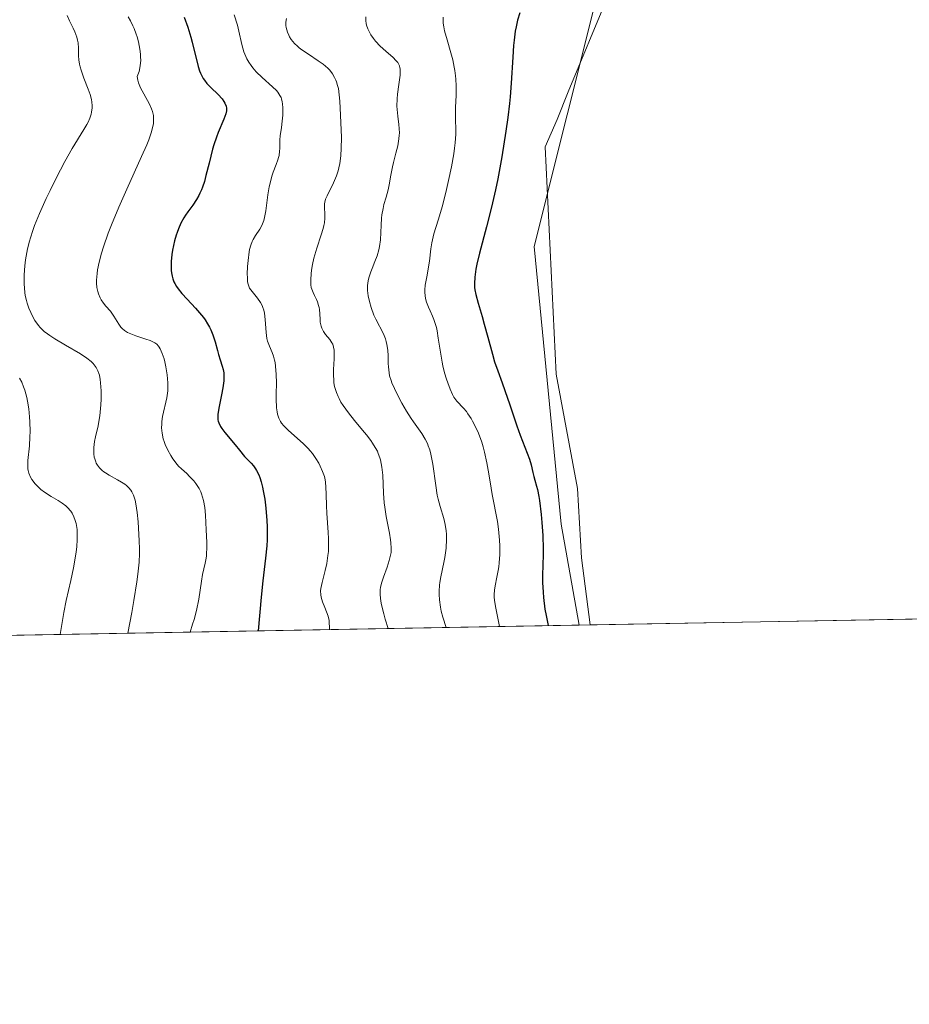
# Model space of a CAD drawing. Units: metres. Extents: x 625623 to 629129, y 4667096 to 4669471.
# Drawn here: x 628081 to 628186, y 4667096 to 4667212 of the extents above; entities that cross this region are included whole.
import ezdxf

# ---------------------------------------------------------------- set-up
doc = ezdxf.new("R2010")
doc.units = ezdxf.units.M
doc.header["$MEASUREMENT"] = 0
for name, color, linetype, lineweight in [('Comarca CxS', 21, 'Continuous', 0), ('Comunidad Autónoma CxS', 142, 'Continuous', 0), ('Cultivos herbáceos CxS', 92, 'Continuous', 0), ('Curva de nivel maestra', 30, 'Continuous', 30), ('Curva de nivel normal', 30, 'Continuous', 0), ('Espacio natural protegido', 121, 'Continuous', 13), ('Espacio natural protegido CxS', 121, 'Continuous', 0), ('Matorral CxS', 135, 'Continuous', 0), ('Municipio CxS', 4, 'Continuous', 0), ('Provincia CxS', 1, 'Continuous', 0)]:
    doc.layers.add(name, color=color, linetype=linetype, lineweight=lineweight)

msp = doc.modelspace()

# ---------------------------------------------------------------- linework, layer by layer
at = {"layer": 'Comarca CxS', "color": 21, "linetype": 'Continuous', "lineweight": 0, "flags": 128}
msp.add_lwpolyline([(627060.8246444608, 4667121.29907285), (625664.1900009312, 4667096.07998334), (625650.2245442618, 4667880.165802509), (625622.9900009301, 4669409.239983313), (629064.8500009559, 4669471.389983314), (629076.0910252603, 4668856.974506922), (629107.1700009545, 4667158.24998334), (628148.1856000011, 4667140.9336)], close=True, dxfattribs=at)
at = {"layer": 'Comunidad Autónoma CxS', "color": 142, "linetype": 'Continuous', "lineweight": 0, "flags": 128}
msp.add_lwpolyline([(627060.8246444608, 4667121.29907285), (625664.1900009312, 4667096.07998334), (625650.2245442618, 4667880.165802509), (625622.9900009301, 4669409.239983313), (629064.8500009559, 4669471.389983314), (629076.0910252603, 4668856.974506922), (629107.1700009545, 4667158.24998334), (628148.1856000011, 4667140.9336)], close=True, dxfattribs=at)
at = {"layer": 'Cultivos herbáceos CxS', "color": 92, "linetype": 'Continuous', "lineweight": 0, "extrusion": (-0.01982151369479185, -0.0003579050912862752, 0.9998034704374619), "elevation": -13644.24102663111, "flags": 128}
msp.add_lwpolyline([(-4655040.054011777, 712236.3221000405), (-4655040.054011777, 712171.9782700812)], dxfattribs=at)
at = {"layer": 'Cultivos herbáceos CxS', "color": 92, "linetype": 'Continuous', "lineweight": 0}
for points in [[(628275.4011000004, 4667352.0781, 476.7387000000017), (628285.5299000005, 4667301.3027, 476.5953000000009), (628293.9951, 4667260.008099999, 476.4051999999938), (628286.5871000001, 4667240.9495, 476.5179999999964), (628266.4787, 4667228.2455, 476.8561000000045), (628219.9133000001, 4667190.128699999, 477.9716999999946), (628211.4471000005, 4667174.247099999, 478.2924000000058), (628211.5197000002, 4667142.856899999, 478.3595999999961), (628211.1952000001, 4667142.0713, 478.3436999999976), (628146.8744999999, 4667140.9099, 477.0681000000041), (628144.7467, 4667152.832900001, 475.607600000003), (628141.5724999999, 4667185.656500001, 477.9352999999974), (628153.2143000001, 4667232.2433, 476.8711000000039), (628173.3233000003, 4667312.7125, 477.7391000000061), (628183.8529000003, 4667359.149499999, 476.2816000000021)], [(628183.8529000003, 4667359.149499999, 476.2816000000021), (628173.3233000003, 4667312.7125, 477.7391000000061), (628153.2143000001, 4667232.2433, 476.8711000000039), (628141.5724999999, 4667185.656500001, 477.9352999999974), (628144.7467, 4667152.832900001, 475.607600000003), (628146.8744999999, 4667140.91, 477.0681000000041)]]:
    msp.add_polyline3d(points, dxfattribs=at)
at = {"layer": 'Curva de nivel maestra', "color": 30, "linetype": 'Continuous', "lineweight": 30, "flags": 128}
for points, elevation in [([(628100.2100000001, 4667212.770099999), (628100.6299999999, 4667211.590100001), (628101, 4667210.4001), (628101.1600000003, 4667209.8301), (628101.8700000001, 4667206.9301), (628102.0300000003, 4667206.4101), (628102.1200000001, 4667206.170100001), (628102.2800000003, 4667205.8201), (628102.4600000001, 4667205.5101), (628102.5899999999, 4667205.3101), (628102.8799999999, 4667204.9301), (628103.3399999999, 4667204.440099999), (628104.2100000001, 4667203.620100001), (628104.6799999997, 4667203.110099999), (628104.9100000003, 4667202.800100001), (628105.0199999996, 4667202.610099999), (628105.1600000003, 4667202.2501), (628105.2000000002, 4667202.0101), (628105.2100000001, 4667201.890100001), (628105.1900000004, 4667201.690099999), (628105.1200000001, 4667201.360099999), (628104.8799999999, 4667200.700099999), (628104.2400000002, 4667199.1501), (628104.0199999996, 4667198.600099999), (628103.7000000002, 4667197.670100001), (628103.5499999998, 4667197.1601), (628103.1399999997, 4667195.530099999), (628102.7800000003, 4667194.050100001), (628102.5899999999, 4667193.350099999), (628102.3799999999, 4667192.690099999), (628102.2599999999, 4667192.380100001), (628102.0700000003, 4667191.950099999), (628101.9400000004, 4667191.690099999), (628101.6600000003, 4667191.200099999), (628101.2199999997, 4667190.540100001), (628100.6299999999, 4667189.7501), (628100.3600000005, 4667189.360099999), (628100.1699999999, 4667189.0601), (628099.8200000003, 4667188.4301), (628099.5300000003, 4667187.770099999), (628099.3600000005, 4667187.3101), (628099.25, 4667186.9901), (628099.0599999997, 4667186.3201), (628098.8399999999, 4667185.2401), (628098.7599999999, 4667184.700099999), (628098.6799999997, 4667183.890100001), (628098.6699999999, 4667183.140100001), (628098.6799999997, 4667182.790100001), (628098.7300000006, 4667182.360099999), (628098.7699999996, 4667182.1501), (628098.8499999996, 4667181.860099999), (628099, 4667181.4901), (628099.0899999999, 4667181.300100001), (628099.3099999997, 4667180.920100001), (628099.4900000002, 4667180.670100001), (628099.9299999997, 4667180.120100001), (628100.5700000003, 4667179.420100001), (628101.5300000003, 4667178.390100001), (628102.0099999999, 4667177.8301), (628102.4699999997, 4667177.270099999), (628102.6799999997, 4667176.9801), (628102.9600000001, 4667176.540100001), (628103.2100000001, 4667176.110099999), (628103.3499999996, 4667175.8201), (628103.5899999999, 4667175.2401), (628103.8600000005, 4667174.4001), (628104.1299999999, 4667173.360099999), (628104.2599999999, 4667172.9001), (628104.4600000001, 4667172.270099999), (628104.7100000001, 4667171.5101), (628104.8099999997, 4667171.130100001), (628104.8799999999, 4667170.720100001), (628104.9000000004, 4667170.5001), (628104.9100000003, 4667170.1601), (628104.8899999997, 4667169.780099999), (628104.79, 4667168.970100001), (628104.6299999999, 4667168.120100001), (628104.2999999998, 4667166.5701), (628104.1799999997, 4667165.790100001), (628104.1699999999, 4667165.470100001), (628104.2000000002, 4667165.170100001), (628104.2300000006, 4667165.030099999), (628104.29, 4667164.8201), (628104.5, 4667164.390100001), (628104.6399999997, 4667164.1601), (628105.0099999999, 4667163.6801), (628106.25, 4667162.220100001), (628106.75, 4667161.590100001), (628107.3200000003, 4667160.850099999), (628107.6399999997, 4667160.5101), (628108.1200000001, 4667160.040100001), (628108.3799999999, 4667159.7501), (628108.6399999997, 4667159.390100001), (628108.7599999999, 4667159.170100001), (628109.0099999999, 4667158.6601), (628109.1299999999, 4667158.360099999), (628109.2999999998, 4667157.8301), (628109.4500000002, 4667157.220100001), (628109.5499999998, 4667156.770099999), (628109.7199999997, 4667155.790100001), (628109.8499999996, 4667154.7301), (628109.9699999997, 4667153.270099999), (628110.0099999999, 4667152.540100001), (628110.0199999996, 4667151.4901), (628110.0099999999, 4667150.9901), (628109.9800000006, 4667150.280099999), (628109.8300000001, 4667148.8101), (628109.5099999999, 4667146.140100001), (628109.2999999998, 4667144.210100001), (628108.9504000006, 4667140.2259)], 450), ([(628139.8700000001, 4667213.280099999), (628139.6200000001, 4667212.420100001), (628139.4299999997, 4667211.620100001), (628139.3399999999, 4667211.110099999), (628139.2000000002, 4667210.050100001), (628139.1399999997, 4667209.4101), (628139.04, 4667208.040100001), (628138.8600000005, 4667204.9901), (628138.7300000006, 4667203.370100001), (628138.6500000004, 4667202.550100001), (628138.4600000001, 4667200.9001), (628138.2400000002, 4667199.290100001), (628137.7599999999, 4667196.270099999), (628137.2800000003, 4667193.6501), (628137.0199999996, 4667192.380100001), (628136.54, 4667190.3201), (628135.9299999997, 4667187.9801), (628135.1100000005, 4667184.880100001), (628134.7999999998, 4667183.5601), (628134.6900000004, 4667183.0001), (628134.5499999998, 4667182.050100001), (628134.5099999999, 4667181.280099999), (628134.5300000003, 4667180.8301), (628134.5700000003, 4667180.540100001), (628134.6699999999, 4667179.9801), (628134.9400000004, 4667178.970100001), (628135.4199999999, 4667177.390100001), (628135.6799999997, 4667176.4801), (628136.0999999996, 4667174.960100001), (628136.6399999997, 4667172.9301), (628136.8899999997, 4667172.040100001), (628137.2599999999, 4667170.950099999), (628137.7999999998, 4667169.540100001), (628138.1200000001, 4667168.6501), (628138.7000000002, 4667166.950099999), (628139.5300000003, 4667164.460100001), (628139.9100000003, 4667163.360099999), (628141.0199999996, 4667160.530099999), (628141.2100000001, 4667159.840100001), (628141.4100000003, 4667158.9301), (628141.5199999996, 4667158.4801), (628141.6600000003, 4667158.040100001), (628141.8600000005, 4667157.350099999), (628141.9699999997, 4667156.920100001), (628142.1299999999, 4667156.110099999), (628142.2100000001, 4667155.620100001), (628142.4000000004, 4667153.9801), (628142.4900000002, 4667153.030099999), (628142.5800000001, 4667151.5001), (628142.6200000001, 4667149.920100001), (628142.6200000001, 4667149.130100001), (628142.5999999996, 4667148.100099999), (628142.5700000003, 4667146.690099999), (628142.5700000003, 4667145.960100001), (628142.6200000001, 4667144.790100001), (628142.6699999999, 4667144.1601), (628142.8499999996, 4667142.790100001), (628142.9800000006, 4667142.050100001), (628143.2381999996, 4667140.848900001), (628143.2390999999, 4667140.844500001)], 475), ([(628143.2390999999, 4667140.844500001), (628143.2391999997, 4667140.8443)], 475), ([(628108.9504000006, 4667140.2259), (628108.9505000003, 4667140.225099999)], 450)]:
    msp.add_lwpolyline(points, dxfattribs=dict(at, elevation=elevation))
at = {"layer": 'Curva de nivel normal', "color": 30, "linetype": 'Continuous', "lineweight": 0, "flags": 128}
for points, elevation in [([(628093.5495999996, 4667139.947000001), (628094.0099999999, 4667142.4101), (628094.25, 4667143.800100001), (628094.6100000005, 4667146.030099999), (628094.7300000006, 4667146.920100001), (628094.8799999999, 4667148.3301), (628094.9299999997, 4667149.360099999), (628094.9299999997, 4667149.9101), (628094.8899999997, 4667150.860099999), (628094.7599999999, 4667153.110099999), (628094.6600000003, 4667154.220100001), (628094.5099999999, 4667155.2301), (628094.4100000003, 4667155.6601), (628094.29, 4667156.050100001), (628094.2000000002, 4667156.280099999), (628094, 4667156.6801), (628093.8899999997, 4667156.850099999), (628093.6500000004, 4667157.1501), (628093.3899999997, 4667157.4001), (628093.2000000002, 4667157.550100001), (628092.7999999998, 4667157.8201), (628092.3200000003, 4667158.090100001), (628091.3499999996, 4667158.620100001), (628090.9100000003, 4667158.9001), (628090.7100000001, 4667159.040100001), (628090.5300000003, 4667159.1801), (628090.2100000001, 4667159.4901), (628089.9600000001, 4667159.8201), (628089.8200000003, 4667160.050100001), (628089.75, 4667160.210100001), (628089.6299999999, 4667160.550100001), (628089.5800000001, 4667160.7401), (628089.5199999996, 4667161.1601), (628089.5099999999, 4667161.610099999), (628089.5300000003, 4667161.920100001), (628089.6200000001, 4667162.600099999), (628089.7400000002, 4667163.1501), (628090.0300000003, 4667164.450099999), (628090.1699999999, 4667165.2301), (628090.2400000002, 4667165.6601), (628090.3499999996, 4667166.940099999), (628090.3799999999, 4667167.610099999), (628090.3799999999, 4667168.610099999), (628090.3200000003, 4667169.530099999), (628090.2699999996, 4667169.950099999), (628090.1799999997, 4667170.440099999), (628090.1200000001, 4667170.6601), (628090.0099999999, 4667170.970100001), (628089.8200000003, 4667171.340100001), (628089.7000000002, 4667171.5101), (628089.4299999997, 4667171.840100001), (628089.2199999997, 4667172.050100001), (628088.6900000004, 4667172.470100001), (628087.9400000004, 4667172.970100001), (628086.1799999997, 4667174.0001), (628084.9299999997, 4667174.7401), (628084.3099999997, 4667175.130100001), (628084.04, 4667175.3301), (628083.6699999999, 4667175.620100001), (628083.1799999997, 4667176.090100001), (628082.9699999997, 4667176.340100001), (628082.5599999997, 4667176.920100001), (628082.2300000006, 4667177.520099999), (628082.0700000003, 4667177.850099999), (628081.8499999996, 4667178.380100001), (628081.6600000003, 4667178.950099999), (628081.5700000003, 4667179.2601), (628081.4299999997, 4667179.890100001), (628081.3799999999, 4667180.210100001), (628081.3200000003, 4667180.720100001), (628081.2800000003, 4667181.2401), (628081.2800000003, 4667181.590100001), (628081.29, 4667182.3101), (628081.3799999999, 4667183.390100001), (628081.4699999997, 4667184.090100001), (628081.7000000002, 4667185.4001), (628081.9100000003, 4667186.280099999), (628082.0300000003, 4667186.700099999), (628082.2999999998, 4667187.550100001), (628082.5300000003, 4667188.1601), (628083.1200000001, 4667189.5701), (628083.9100000003, 4667191.3301), (628084.3600000005, 4667192.280099999), (628085.0700000003, 4667193.7301), (628086.0899999999, 4667195.710100001), (628086.9699999997, 4667197.2601), (628088.3600000005, 4667199.4801), (628088.7100000001, 4667200.0701), (628088.8600000005, 4667200.360099999), (628089.0599999997, 4667200.8201), (628089.2199999997, 4667201.290100001), (628089.2699999996, 4667201.540100001), (628089.3300000001, 4667202.050100001), (628089.3300000001, 4667202.3201), (628089.29, 4667202.7401), (628089.2400000002, 4667203.030099999), (628089.0800000001, 4667203.640100001), (628088.8600000005, 4667204.280099999), (628088.3600000005, 4667205.5601), (628088.0300000003, 4667206.4901), (628087.9000000004, 4667206.920100001), (628087.8300000001, 4667207.200099999), (628087.75, 4667207.720100001), (628087.7199999997, 4667208.200099999), (628087.7000000002, 4667209.110099999), (628087.6600000003, 4667209.7501), (628087.6100000005, 4667210.0701), (628087.5300000003, 4667210.390100001), (628087.29, 4667211.050100001), (628087.0899999999, 4667211.4901), (628086.6699999999, 4667212.350099999), (628086.3600000005, 4667212.9801)], 440), ([(628093.5899999999, 4667212.8301), (628093.8700000001, 4667212.3301), (628094.1500000004, 4667211.7601), (628094.29, 4667211.4301), (628094.5300000003, 4667210.780099999), (628094.6399999997, 4667210.4301), (628094.79, 4667209.870100001), (628094.9699999997, 4667209.0001), (628095.04, 4667208.4001), (628095.0599999997, 4667208.100099999), (628095.0700000003, 4667207.6501), (628095.0199999996, 4667207.0601), (628094.9800000006, 4667206.780099999), (628094.8799999999, 4667206.360099999), (628094.7400000002, 4667205.950099999), (628094.6500000004, 4667205.7601), (628094.7199999997, 4667205.3101), (628094.8099999997, 4667205.0101), (628095.0599999997, 4667204.4101), (628096.0800000001, 4667202.5601), (628096.3600000005, 4667201.940099999), (628096.4600000001, 4667201.630100001), (628096.5599999997, 4667201.1601), (628096.5800000001, 4667200.850099999), (628096.5899999999, 4667200.630100001), (628096.5599999997, 4667200.190099999), (628096.5, 4667199.850099999), (628096.3099999997, 4667199.110099999), (628096.0199999996, 4667198.290100001), (628095.7800000003, 4667197.690099999), (628095.1799999997, 4667196.3201), (628093.4299999997, 4667192.440099999), (628092.5, 4667190.300100001), (628091.6299999999, 4667188.220100001), (628091.2400000002, 4667187.2301), (628090.6699999999, 4667185.610099999), (628090.4400000004, 4667184.860099999), (628090.1699999999, 4667183.8301), (628089.9800000006, 4667182.9001), (628089.9199999999, 4667182.470100001), (628089.8600000005, 4667181.670100001), (628089.8600000005, 4667181.3101), (628089.9000000004, 4667180.8101), (628089.9900000002, 4667180.360099999), (628090.0700000003, 4667180.0801), (628090.2800000003, 4667179.5801), (628090.4000000004, 4667179.360099999), (628090.6699999999, 4667178.960100001), (628090.9500000002, 4667178.600099999), (628091.4800000006, 4667178.0001), (628091.9100000003, 4667177.4301), (628092.4699999997, 4667176.4901), (628092.7199999997, 4667176.140100001), (628092.8700000001, 4667175.970100001), (628093.1399999997, 4667175.7401), (628093.5, 4667175.5101), (628093.7100000001, 4667175.4101), (628094.5, 4667175.100099999), (628095.6699999999, 4667174.720100001), (628096.1900000004, 4667174.540100001), (628096.5800000001, 4667174.360099999), (628096.7400000002, 4667174.270099999), (628096.9699999997, 4667174.100099999), (628097.1600000003, 4667173.890100001), (628097.2599999999, 4667173.770099999), (628097.3799999999, 4667173.5601), (628097.6200000001, 4667173.0101), (628097.8300000001, 4667172.370100001), (628097.9199999999, 4667172.0101), (628098.0499999998, 4667171.420100001), (628098.2000000002, 4667170.4901), (628098.2800000003, 4667169.530099999), (628098.2800000003, 4667169.0701), (628098.2599999999, 4667168.620100001), (628098.1500000004, 4667167.790100001), (628097.6600000003, 4667165.5801), (628097.5700000003, 4667164.970100001), (628097.5499999998, 4667164.6801), (628097.54, 4667164.2401), (628097.5999999996, 4667163.5801), (628097.7400000002, 4667162.9301), (628097.8399999999, 4667162.600099999), (628097.9699999997, 4667162.2601), (628098.2699999996, 4667161.600099999), (628098.6299999999, 4667160.970100001), (628098.8700000001, 4667160.5701), (628099.3700000001, 4667159.9101), (628099.54, 4667159.700099999), (628099.8700000001, 4667159.370100001), (628100.5, 4667158.8101), (628100.8499999996, 4667158.4901), (628101.3499999996, 4667157.960100001), (628101.5999999996, 4667157.640100001), (628101.9600000001, 4667157.0701), (628102.1699999999, 4667156.6501), (628102.2599999999, 4667156.4101), (628102.3899999997, 4667156.040100001), (628102.4900000002, 4667155.6501), (628102.6399999997, 4667154.800100001), (628102.7199999997, 4667153.9001), (628102.7999999998, 4667152.1501), (628102.8700000001, 4667150.6601), (628102.8799999999, 4667150.0001), (628102.8600000005, 4667149.390100001), (628102.8399999999, 4667149.100099999), (628102.7999999998, 4667148.8101), (628102.6900000004, 4667148.220100001), (628102.3899999997, 4667146.9001), (628102.2400000002, 4667146.090100001), (628101.9299999997, 4667143.9801), (628101.6500000004, 4667142.620100001), (628101.3700000001, 4667141.5701), (628101.2000000002, 4667141.0001), (628100.9000000004, 4667140.079800001)], 445), ([(628106.1299999999, 4667213.0601), (628106.5, 4667211.8201), (628106.6799999997, 4667211.120100001), (628107.0199999996, 4667209.530099999), (628107.2699999996, 4667208.6801), (628107.4900000002, 4667208.130100001), (628107.6200000001, 4667207.850099999), (628107.8499999996, 4667207.440099999), (628108.1100000005, 4667207.050100001), (628108.3099999997, 4667206.800100001), (628108.7300000006, 4667206.3201), (628109.4100000003, 4667205.640100001), (628110.6600000003, 4667204.530099999), (628111.0999999996, 4667204.090100001), (628111.2699999996, 4667203.890100001), (628111.5300000003, 4667203.520099999), (628111.6500000004, 4667203.280099999), (628111.7100000001, 4667203.120100001), (628111.79, 4667202.7601), (628111.8200000003, 4667202.540100001), (628111.8600000005, 4667202.0701), (628111.8600000005, 4667201.550100001), (628111.8499999996, 4667201.200099999), (628111.79, 4667200.4901), (628111.6900000004, 4667199.720100001), (628111.5499999998, 4667198.7601), (628111.5199999996, 4667198.290100001), (628111.5099999999, 4667197.840100001), (628111.5099999999, 4667197.2401), (628111.4900000002, 4667196.9301), (628111.4199999999, 4667196.440099999), (628111.3600000005, 4667196.1801), (628111.2800000003, 4667195.920100001), (628111.0700000003, 4667195.340100001), (628110.7400000002, 4667194.470100001), (628110.5700000003, 4667193.9801), (628110.3499999996, 4667193.1601), (628110.2599999999, 4667192.720100001), (628110.1100000005, 4667191.770099999), (628109.8600000005, 4667189.890100001), (628109.7100000001, 4667189.0801), (628109.6100000005, 4667188.7401), (628109.3799999999, 4667188.1601), (628109.1299999999, 4667187.700099999), (628108.6200000001, 4667186.960100001), (628108.3399999999, 4667186.5001), (628108.2300000006, 4667186.2501), (628108.0700000003, 4667185.8201), (628107.9400000004, 4667185.3201), (628107.8799999999, 4667185.030099999), (628107.75, 4667184.020099999), (628107.7000000002, 4667183.300100001), (628107.6600000003, 4667182.390100001), (628107.6699999999, 4667181.9901), (628107.7000000002, 4667181.5101), (628107.7400000002, 4667181.3101), (628107.8399999999, 4667180.960100001), (628107.9400000004, 4667180.7501), (628108.2300000006, 4667180.3301), (628108.8799999999, 4667179.540100001), (628109.2100000001, 4667179.050100001), (628109.4100000003, 4667178.670100001), (628109.5, 4667178.470100001), (628109.6100000005, 4667178.140100001), (628109.6900000004, 4667177.790100001), (628109.79, 4667177.040100001), (628109.8899999997, 4667175.4901), (628109.9900000002, 4667174.780099999), (628110.0700000003, 4667174.470100001), (628110.2800000003, 4667173.880100001), (628110.5999999996, 4667173.120100001), (628110.7599999999, 4667172.690099999), (628110.8899999997, 4667172.210100001), (628110.9400000004, 4667171.950099999), (628111, 4667171.520099999), (628111.0700000003, 4667170.550100001), (628111.0999999996, 4667169.530099999), (628111.0899999999, 4667168.220100001), (628111.0899999999, 4667167.640100001), (628111.1299999999, 4667166.610099999), (628111.1900000004, 4667166.110099999), (628111.2400000002, 4667165.8301), (628111.3899999997, 4667165.370100001), (628111.5899999999, 4667164.970100001), (628111.7199999997, 4667164.770099999), (628111.9800000006, 4667164.460100001), (628112.54, 4667163.9001), (628114.2599999999, 4667162.360099999), (628114.8399999999, 4667161.780099999), (628115.1100000005, 4667161.4901), (628115.3600000005, 4667161.190099999), (628115.7699999996, 4667160.620100001), (628116.1100000005, 4667160.0601), (628116.29, 4667159.710100001), (628116.5700000003, 4667159.0801), (628116.7800000003, 4667158.460100001), (628116.8700000001, 4667158.0801), (628116.9100000003, 4667157.8201), (628116.9600000001, 4667157.2301), (628116.9900000002, 4667156.4001), (628117.0199999996, 4667154.9901), (628117.0700000003, 4667154.140100001), (628117.2400000002, 4667151.840100001), (628117.2699999996, 4667151.1501), (628117.2699999996, 4667150.110099999), (628117.25, 4667149.610099999), (628117.2000000002, 4667149.120100001), (628117.0599999997, 4667148.200099999), (628116.8799999999, 4667147.350099999), (628116.5, 4667145.960100001), (628116.3499999996, 4667145.2501), (628116.3200000003, 4667144.940099999), (628116.3399999999, 4667144.470100001), (628116.3899999997, 4667144.220100001), (628116.5599999997, 4667143.6501), (628116.8300000001, 4667142.970100001), (628117.2199999997, 4667141.950099999), (628117.3600000005, 4667141.440099999), (628117.3996000001, 4667140.377699999)], 455), ([(628112.29, 4667212.630100001), (628112.2199999997, 4667212.190099999), (628112.2199999997, 4667211.790100001), (628112.2599999999, 4667211.540100001), (628112.4100000003, 4667211.020099999), (628112.5700000003, 4667210.640100001), (628112.6699999999, 4667210.450099999), (628112.8600000005, 4667210.140100001), (628113.25, 4667209.6601), (628113.5800000001, 4667209.3301), (628113.7800000003, 4667209.1601), (628114.0999999996, 4667208.9001), (628114.8899999997, 4667208.390100001), (628116.0599999997, 4667207.630100001), (628116.6399999997, 4667207.210100001), (628117.1699999999, 4667206.7401), (628117.4100000003, 4667206.4901), (628117.7199999997, 4667206.090100001), (628117.9800000006, 4667205.6501), (628118.1299999999, 4667205.340100001), (628118.2100000001, 4667205.130100001), (628118.3399999999, 4667204.6801), (628118.4299999997, 4667204.3301), (628118.54, 4667203.600099999), (628118.6200000001, 4667202.8301), (628118.7000000002, 4667201.1801), (628118.7800000003, 4667198.550100001), (628118.7699999996, 4667197.2601), (628118.7199999997, 4667196.440099999), (628118.6799999997, 4667196.050100001), (628118.5999999996, 4667195.4801), (628118.4800000006, 4667194.950099999), (628118.3899999997, 4667194.620100001), (628118.1900000004, 4667194.0001), (628117.8499999996, 4667193.170100001), (628117.0899999999, 4667191.6601), (628116.9199999999, 4667191.2501), (628116.8300000001, 4667190.9101), (628116.7999999998, 4667190.690099999), (628116.79, 4667190.270099999), (628116.8399999999, 4667189.4901), (628116.8399999999, 4667189.0101), (628116.7800000003, 4667188.450099999), (628116.7199999997, 4667188.130100001), (628116.6299999999, 4667187.790100001), (628116.4100000003, 4667187.0601), (628115.8700000001, 4667185.450099999), (628115.6299999999, 4667184.6601), (628115.5300000003, 4667184.270099999), (628115.3600000005, 4667183.540100001), (628115.25, 4667182.860099999), (628115.2000000002, 4667182.450099999), (628115.1600000003, 4667181.7501), (628115.1799999997, 4667181.140100001), (628115.2300000006, 4667180.8201), (628115.29, 4667180.610099999), (628115.4500000002, 4667180.210100001), (628115.6100000005, 4667179.880100001), (628115.8499999996, 4667179.4001), (628115.9600000001, 4667179.130100001), (628116.0999999996, 4667178.700099999), (628116.1500000004, 4667178.460100001), (628116.1799999997, 4667178.220100001), (628116.2199999997, 4667177.720100001), (628116.2599999999, 4667177.030099999), (628116.29, 4667176.700099999), (628116.3799999999, 4667176.2301), (628116.4600000001, 4667176.0101), (628116.6600000003, 4667175.620100001), (628116.9100000003, 4667175.270099999), (628117.4100000003, 4667174.6601), (628117.6600000003, 4667174.290100001), (628117.7599999999, 4667174.100099999), (628117.8600000005, 4667173.780099999), (628117.9199999999, 4667173.390100001), (628117.9400000004, 4667173.170100001), (628117.9299999997, 4667172.380100001), (628117.8700000001, 4667171.110099999), (628117.8600000005, 4667170.440099999), (628117.8799999999, 4667169.860099999), (628117.9100000003, 4667169.5601), (628117.9900000002, 4667169.120100001), (628118.1100000005, 4667168.6601), (628118.1900000004, 4667168.420100001), (628118.3899999997, 4667167.9301), (628118.5199999996, 4667167.6801), (628118.7400000002, 4667167.280099999), (628119.0099999999, 4667166.870100001), (628119.6299999999, 4667166.0001), (628120.3399999999, 4667165.100099999), (628121.2999999998, 4667163.940099999), (628121.7400000002, 4667163.4001), (628122.2599999999, 4667162.720100001), (628122.4800000006, 4667162.4001), (628122.7800000003, 4667161.920100001), (628123.04, 4667161.450099999), (628123.1500000004, 4667161.210100001), (628123.3300000001, 4667160.700099999), (628123.4100000003, 4667160.440099999), (628123.5, 4667160.020099999), (628123.5800000001, 4667159.5801), (628123.6699999999, 4667158.620100001), (628123.7699999996, 4667156.4901), (628123.8600000005, 4667155.380100001), (628123.9199999999, 4667154.8301), (628124.0899999999, 4667153.7401), (628124.4600000001, 4667151.780099999), (628124.5999999996, 4667150.970100001), (628124.6399999997, 4667150.620100001), (628124.6799999997, 4667150.020099999), (628124.6600000003, 4667149.5001), (628124.6100000005, 4667149.190099999), (628124.4500000002, 4667148.5601), (628124.1799999997, 4667147.7601), (628123.7699999996, 4667146.590100001), (628123.5700000003, 4667145.970100001), (628123.4199999999, 4667145.390100001), (628123.3799999999, 4667145.0601), (628123.3700000001, 4667144.4801), (628123.4500000002, 4667143.7401), (628123.5300000003, 4667143.300100001), (628123.79, 4667142.2301), (628123.9699999997, 4667141.600099999), (628124.3289000001, 4667140.502900001)], 460), ([(628121.6799999997, 4667212.8301), (628121.6699999999, 4667212.340100001), (628121.7100000001, 4667212.020099999), (628121.7599999999, 4667211.8101), (628121.9000000004, 4667211.4001), (628122.0099999999, 4667211.170100001), (628122.2699999996, 4667210.700099999), (628122.5899999999, 4667210.2401), (628122.8300000001, 4667209.940099999), (628123.3799999999, 4667209.360099999), (628124.0499999998, 4667208.7401), (628124.9000000004, 4667208.0001), (628125.2300000006, 4667207.670100001), (628125.4600000001, 4667207.4001), (628125.5499999998, 4667207.2601), (628125.6500000004, 4667207.040100001), (628125.7100000001, 4667206.800100001), (628125.7300000006, 4667206.6601), (628125.7400000002, 4667206.440099999), (628125.7199999997, 4667205.9001), (628125.5800000001, 4667204.8201), (628125.4299999997, 4667203.690099999), (628125.3799999999, 4667203.110099999), (628125.3499999996, 4667202.2601), (628125.3600000005, 4667201.860099999), (628125.4400000004, 4667201.090100001), (628125.5800000001, 4667200.100099999), (628125.6200000001, 4667199.600099999), (628125.6399999997, 4667199.0801), (628125.6299999999, 4667198.8201), (628125.5899999999, 4667198.4001), (628125.4500000002, 4667197.550100001), (628125.2400000002, 4667196.690099999), (628124.9500000002, 4667195.590100001), (628124.8300000001, 4667195.0801), (628124.6299999999, 4667194.090100001), (628124.4400000004, 4667192.940099999), (628124.3200000003, 4667192.380100001), (628124.0700000003, 4667191.4901), (628123.8200000003, 4667190.610099999), (628123.7100000001, 4667190.1501), (628123.5700000003, 4667189.4001), (628123.5300000003, 4667189.0001), (628123.4800000006, 4667188.170100001), (628123.3899999997, 4667186.470100001), (628123.29, 4667185.6601), (628123.2100000001, 4667185.280099999), (628123, 4667184.550100001), (628122.75, 4667183.880100001), (628122.4100000003, 4667183.0601), (628122.2599999999, 4667182.670100001), (628122.0199999996, 4667181.940099999), (628121.9400000004, 4667181.590100001), (628121.8700000001, 4667181.040100001), (628121.8700000001, 4667180.470100001), (628121.9000000004, 4667180.1601), (628121.9400000004, 4667179.840100001), (628122.0899999999, 4667179.1601), (628122.29, 4667178.450099999), (628122.6399999997, 4667177.530099999), (628122.8399999999, 4667177.090100001), (628123.7599999999, 4667175.3201), (628124, 4667174.7301), (628124.0899999999, 4667174.420100001), (628124.1699999999, 4667174.090100001), (628124.2599999999, 4667173.4101), (628124.2999999998, 4667172.720100001), (628124.3300000001, 4667171.8301), (628124.3399999999, 4667171.4301), (628124.4199999999, 4667170.710100001), (628124.4900000002, 4667170.370100001), (628124.6500000004, 4667169.8301), (628124.7599999999, 4667169.540100001), (628125.0599999997, 4667168.860099999), (628125.6100000005, 4667167.7501), (628125.9400000004, 4667167.140100001), (628126.4800000006, 4667166.210100001), (628127.0300000003, 4667165.3301), (628127.2999999998, 4667164.9301), (628128.2800000003, 4667163.5701), (628128.7000000002, 4667162.9001), (628128.9500000002, 4667162.390100001), (628129.0599999997, 4667162.110099999), (628129.2199999997, 4667161.640100001), (628129.3499999996, 4667161.120100001), (628129.5800000001, 4667159.940099999), (628129.9400000004, 4667157.4101), (628130.1200000001, 4667156.280099999), (628130.2300000006, 4667155.790100001), (628130.4500000002, 4667154.940099999), (628130.8899999997, 4667153.520099999), (628131.0599999997, 4667152.790100001), (628131.1600000003, 4667152.0701), (628131.1900000004, 4667151.670100001), (628131.2000000002, 4667151.050100001), (628131.1500000004, 4667150.020099999), (628131, 4667148.9101), (628130.8899999997, 4667148.3201), (628130.5199999996, 4667146.600099999), (628130.4199999999, 4667145.960100001), (628130.3899999997, 4667145.620100001), (628130.3499999996, 4667144.9001), (628130.3499999996, 4667144.520099999), (628130.3799999999, 4667143.9101), (628130.5, 4667143.040100001), (628130.5899999999, 4667142.5701), (628130.7699999996, 4667141.840100001), (628131.1601999998, 4667140.6262)], 465), ([(628130.8099999997, 4667212.790100001), (628130.8099999997, 4667212.3101), (628130.8300000001, 4667212.050100001), (628130.8899999997, 4667211.620100001), (628130.9900000002, 4667211.1601), (628131.2699999996, 4667210.100099999), (628131.7300000006, 4667208.540100001), (628131.9500000002, 4667207.720100001), (628132.1299999999, 4667206.880100001), (628132.2000000002, 4667206.470100001), (628132.2800000003, 4667205.850099999), (628132.3099999997, 4667205.450099999), (628132.3499999996, 4667204.6501), (628132.3399999999, 4667203.5101), (628132.29, 4667202.120100001), (628132.2699999996, 4667201.5001), (628132.2800000003, 4667200.6501), (628132.2999999998, 4667199.550100001), (628132.2999999998, 4667198.950099999), (628132.2300000006, 4667197.9101), (628132.1600000003, 4667197.300100001), (628132.0599999997, 4667196.620100001), (628131.79, 4667195.100099999), (628131.4600000001, 4667193.4801), (628131.2100000001, 4667192.4101), (628130.7199999997, 4667190.460100001), (628130.2300000006, 4667188.790100001), (628129.7300000006, 4667187.170100001), (628129.5499999998, 4667186.470100001), (628129.4800000006, 4667186.110099999), (628129.3600000005, 4667185.390100001), (628129.1900000004, 4667183.940099999), (628129.0999999996, 4667183.2501), (628128.9199999999, 4667182.2601), (628128.7000000002, 4667181.0801), (628128.6500000004, 4667180.540100001), (628128.6399999997, 4667180.290100001), (628128.6799999997, 4667179.8101), (628128.7699999996, 4667179.360099999), (628128.8499999996, 4667179.0701), (628129.0800000001, 4667178.4901), (628129.2800000003, 4667178.0601), (628129.5700000003, 4667177.420100001), (628129.7199999997, 4667177.050100001), (628129.9199999999, 4667176.4301), (628130.0099999999, 4667176.0701), (628130.0999999996, 4667175.6801), (628130.2400000002, 4667174.8101), (628130.5199999996, 4667172.920100001), (628130.6799999997, 4667171.9901), (628130.7699999996, 4667171.550100001), (628130.9800000006, 4667170.7301), (628131.2000000002, 4667169.9901), (628131.3499999996, 4667169.540100001), (628131.6399999997, 4667168.800100001), (628131.9100000003, 4667168.1801), (628132.0800000001, 4667167.870100001), (628132.1900000004, 4667167.690099999), (628132.4500000002, 4667167.380100001), (628133.2300000006, 4667166.5701), (628133.5700000003, 4667166.1501), (628133.75, 4667165.890100001), (628134.1100000005, 4667165.340100001), (628134.29, 4667165.020099999), (628134.5700000003, 4667164.5001), (628134.9900000002, 4667163.590100001), (628135.3700000001, 4667162.540100001), (628135.54, 4667161.970100001), (628135.7000000002, 4667161.360099999), (628135.9800000006, 4667160.090100001), (628136.2100000001, 4667158.790100001), (628136.4800000006, 4667157.110099999), (628136.6100000005, 4667156.350099999), (628137.2400000002, 4667153.140100001), (628137.3700000001, 4667152.2501), (628137.4800000006, 4667150.950099999), (628137.5099999999, 4667150.2601), (628137.5, 4667149.2401), (628137.4400000004, 4667148.2601), (628137.3799999999, 4667147.800100001), (628137.3200000003, 4667147.360099999), (628137.1500000004, 4667146.5601), (628136.9500000002, 4667145.540100001), (628136.8799999999, 4667145.030099999), (628136.8499999996, 4667144.5101), (628136.8600000005, 4667144.2301), (628136.9000000004, 4667143.800100001), (628137.04, 4667142.9101), (628137.4900000002, 4667140.740499999)], 470), ([(628080.7300000006, 4667170.090100001), (628081, 4667169.610099999), (628081.2300000006, 4667169.0601), (628081.3700000001, 4667168.670100001), (628081.5999999996, 4667167.8201), (628081.6900000004, 4667167.380100001), (628081.8399999999, 4667166.460100001), (628081.9400000004, 4667165.540100001), (628081.9800000006, 4667164.9301), (628082, 4667163.780099999), (628081.9800000006, 4667163.1801), (628081.9100000003, 4667162.100099999), (628081.7300000006, 4667160.370100001), (628081.7100000001, 4667159.690099999), (628081.7300000006, 4667159.390100001), (628081.7599999999, 4667159.200099999), (628081.8499999996, 4667158.850099999), (628082.04, 4667158.380100001), (628082.2000000002, 4667158.110099999), (628082.5800000001, 4667157.610099999), (628083.0199999996, 4667157.1601), (628083.2699999996, 4667156.940099999), (628083.6900000004, 4667156.610099999), (628084.4699999997, 4667156.110099999), (628085.3200000003, 4667155.620100001), (628085.7699999996, 4667155.3201), (628086.2100000001, 4667154.9901), (628086.4199999999, 4667154.800100001), (628086.79, 4667154.370100001), (628086.9600000001, 4667154.120100001), (628087.1799999997, 4667153.720100001), (628087.3399999999, 4667153.2601), (628087.4299999997, 4667152.9301), (628087.54, 4667152.220100001), (628087.5599999997, 4667151.8301), (628087.5700000003, 4667151.020099999), (628087.5199999996, 4667150.170100001), (628087.4500000002, 4667149.5801), (628087.2599999999, 4667148.360099999), (628087.1200000001, 4667147.670100001), (628086.79, 4667146.190099999), (628086.2599999999, 4667143.8301), (628085.9800000006, 4667142.390100001), (628085.6900000004, 4667140.7301), (628085.5405000001, 4667139.802400001)], 435)]:
    msp.add_lwpolyline(points, dxfattribs=dict(at, elevation=elevation))
at = {"layer": 'Espacio natural protegido', "color": 121, "linetype": 'Continuous', "lineweight": 13, "flags": 128}
msp.add_lwpolyline([(628178.2857000015, 4667326.461799998), (628174.8854000011, 4667310.561800002), (628171.3853000022, 4667296.561900001), (628167.2851000007, 4667281.262100001), (628164.0850000012, 4667270.262100002), (628160.9848000013, 4667259.462100001), (628157.3846000006, 4667246.862300001), (628155.3844000003, 4667235.262399999), (628151.0843000012, 4667218.8624), (628150.2841999999, 4667215.262400001), (628145.5841000006, 4667203.962500001), (628144.284000001, 4667200.662599999), (628142.8839000007, 4667197.462500001), (628144.1834000011, 4667170.562600002), (628146.6832000003, 4667157.062699998), (628147.1832000011, 4667148.862700001), (628148.185603616, 4667140.933571398)], dxfattribs=at)
at = {"layer": 'Espacio natural protegido CxS', "color": 121, "linetype": 'Continuous', "lineweight": 0, "flags": 128}
msp.add_lwpolyline([(627060.8246444608, 4667121.29907285), (625664.1900009312, 4667096.07998334), (625650.2245442618, 4667880.165802509), (625622.9900009301, 4669409.239983313), (629064.8500009559, 4669471.389983314), (629076.0910252603, 4668856.974506922), (629107.1700009545, 4667158.24998334), (628148.1856000011, 4667140.9336)], close=True, dxfattribs=at)
msp.add_lwpolyline([(627060.8246444608, 4667121.29907285), (625664.1900009312, 4667096.07998334), (625650.2245442618, 4667880.165802509), (625622.9900009301, 4669409.239983313), (629064.8500009559, 4669471.389983314), (629076.0910252603, 4668856.974506922), (629107.1700009545, 4667158.24998334), (628148.1856000011, 4667140.9336)], close=True, dxfattribs=at)
for points in [[(629076.0910252603, 4668856.974506922), (629107.1700009545, 4667158.24998334), (628148.1856000011, 4667140.9336), (627060.8246444608, 4667121.29907285), (625664.1900009312, 4667096.07998334)], [(628178.285700001, 4667326.461799999), (628174.8854000005, 4667310.5618), (628171.3852999993, 4667296.5619), (628167.2851000002, 4667281.2621), (628164.0850000007, 4667270.262100001), (628160.9848000007, 4667259.4621), (628157.3846, 4667246.8623), (628155.3844, 4667235.262399998), (628151.0843000006, 4667218.862400001), (628150.2841999994, 4667215.2624), (628145.5841, 4667203.9625), (628144.2840000005, 4667200.662599999), (628142.8839000001, 4667197.4625), (628144.1834000006, 4667170.562600001), (628146.6831999997, 4667157.062699999), (628147.1832000006, 4667148.862700001), (628148.1856000011, 4667140.9336), (627060.8246444608, 4667121.29907285)]]:
    msp.add_lwpolyline(points, dxfattribs=at)
at = {"layer": 'Matorral CxS', "color": 135, "linetype": 'Continuous', "lineweight": 0, "extrusion": (-0.5216026865357067, -0.009418759244986304, 0.8531365215327606), "elevation": -371194.7696516135, "flags": 128}
msp.add_lwpolyline([(-4655039.378492227, 607943.9316830822), (-4655039.378492227, 607712.6176311654)], dxfattribs=at)
at = {"layer": 'Matorral CxS', "color": 135, "linetype": 'Continuous', "lineweight": 0}
for points in [[(628183.8529000003, 4667359.149499999, 476.2816000000021), (628173.3233000003, 4667312.7125, 477.7391000000061), (628153.2143000001, 4667232.2433, 476.8711000000039), (628141.5724999999, 4667185.656500001, 477.9352999999974), (628144.7467, 4667152.832900001, 475.607600000003), (628146.8744999999, 4667140.9099, 477.0681000000041), (627705.0925000003, 4667132.932600001, 336.6640999999945)], [(628183.8529000003, 4667359.149499999, 476.2816000000021), (628173.3233000003, 4667312.7125, 477.7391000000061), (628153.2143000001, 4667232.2433, 476.8711000000039), (628141.5724999999, 4667185.656500001, 477.9352999999974), (628144.7467, 4667152.832900001, 475.607600000003), (628146.8744999999, 4667140.91, 477.0681000000041)]]:
    msp.add_polyline3d(points, dxfattribs=at)
at = {"layer": 'Municipio CxS', "color": 4, "linetype": 'Continuous', "lineweight": 0, "flags": 128}
msp.add_lwpolyline([(627060.8246444608, 4667121.29907285), (625664.1900009312, 4667096.07998334), (625650.2245442618, 4667880.165802509), (625622.9900009301, 4669409.239983313), (629064.8500009559, 4669471.389983314), (629076.0910252603, 4668856.974506922), (629107.1700009545, 4667158.24998334), (628148.1856000011, 4667140.9336)], close=True, dxfattribs=at)
at = {"layer": 'Provincia CxS', "color": 1, "linetype": 'Continuous', "lineweight": 0, "flags": 128}
msp.add_lwpolyline([(627060.8246444608, 4667121.29907285), (625664.1900009312, 4667096.07998334), (625650.2245442618, 4667880.165802509), (625622.9900009301, 4669409.239983313), (629064.8500009559, 4669471.389983314), (629076.0910252603, 4668856.974506922), (629107.1700009545, 4667158.24998334), (628148.1856000011, 4667140.9336)], close=True, dxfattribs=at)

doc.saveas('drawing.dxf')
